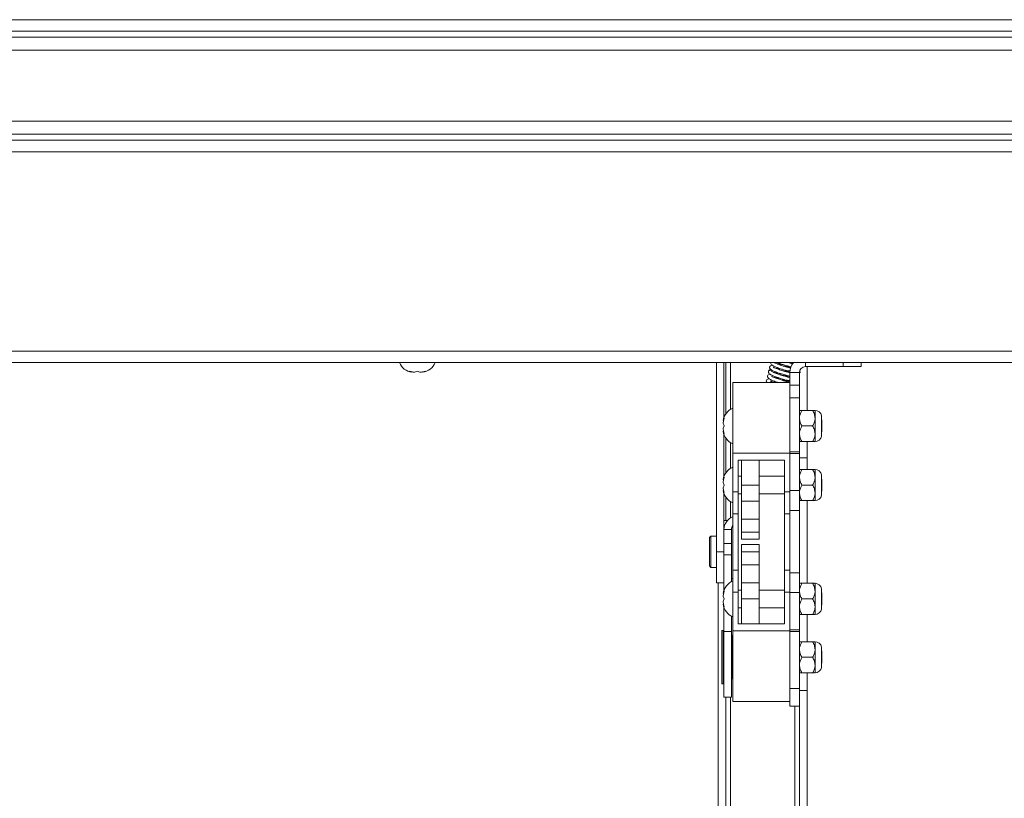
# Paper-space layout 'Top Level(2)' of a CAD drawing. Units: inches. Extents: x 5 to 433, y 8 to 336.
# Drawn here: x 106 to 120, y 239 to 250 of the extents above; entities that cross this region are included whole.
import ezdxf

# ---------------------------------------------------------------- set-up
doc = ezdxf.new("R2010")
doc.units = ezdxf.units.IN
doc.header["$MEASUREMENT"] = 0

psp = doc.layouts.new('Top Level(2)')

# ---------------------------------------------------------------- linework, layer by layer
at = {"color": 7, "linetype": 'Continuous', "lineweight": 15, "ltscale": 40}
for p, q in [((65.0249218, 250.2938304), (168.7749218, 250.2938304)), ((168.7749218, 250.1313304), (65.0249218, 250.1313304)), ((65.0249218, 250.0473304), (168.7749218, 250.0473304)), ((65.0249218, 249.8660804), (168.7749218, 249.8660804)), ((65.0249218, 248.8660804), (168.7749218, 248.8660804)), ((168.7749218, 248.6848304), (65.0249218, 248.6848304)), ((65.0249218, 248.6008304), (168.7749218, 248.6008304)), ((65.0249218, 248.4383304), (168.7749218, 248.4383304)), ((69.0749218, 245.6383304), (164.7249218, 245.6383304)), ((69.0749218, 245.4758304), (164.7249218, 245.4758304)), ((116.0474218, 245.4758304), (116.0474218, 242.8187194)), ((116.1524218, 245.4758304), (116.1524218, 244.7059625)), ((116.1789218, 244.7578357), (116.1789218, 245.4758304)), ((118.0774218, 245.4758304), (118.0774218, 245.4188304)), ((111.7693663, 245.3402923), (111.7318663, 245.3542696)), ((111.8068663, 245.3402923), (111.8443663, 245.3542696)), ((111.8443663, 245.3542696), (111.8818663, 245.3402923)), ((111.9568663, 245.3542696), (111.9193663, 245.3402923)), ((117.0774218, 245.4103182), (117.0774218, 245.4189017)), ((117.0774218, 245.3434746), (117.0774218, 245.3581908)), ((117.2124218, 245.3348304), (117.0774218, 245.3348304)), ((117.0774218, 245.1952261), (117.0774218, 245.3348304)), ((117.2124218, 245.1580537), (117.2124218, 245.3348304)), ((117.2964218, 245.4188304), (117.8274218, 245.4188304)), ((117.3208218, 244.8039761), (117.3208218, 245.4188304)), ((118.0774218, 245.4188304), (117.8274218, 245.4188304)), ((116.2774218, 245.1952261), (117.0774218, 245.1952261)), ((116.2774218, 244.2052261), (116.2774218, 245.1952261)), ((117.0774218, 244.2052261), (117.0774218, 245.1952261)), ((117.0774218, 245.1580537), (117.2124218, 245.1580537)), ((117.2124218, 245.1580537), (117.2124218, 244.981277)), ((117.2124218, 244.981277), (117.0774218, 244.981277)), ((117.2124218, 244.2211621), (117.2124218, 244.981277)), ((117.3973311, 244.8039761), (117.2462626, 244.8039761)), ((117.4311718, 244.6946011), (117.4311718, 244.8039761)), ((116.1418838, 244.6602261), (116.1558611, 244.6977261)), ((116.1418838, 244.6227261), (116.1558611, 244.5852261)), ((117.4311718, 244.4758511), (117.4311718, 244.6946011)), ((117.5231355, 244.4420123), (117.5231355, 244.7284398)), ((117.5274218, 244.6669248), (117.5231355, 244.6693995)), ((117.5274218, 244.6669248), (117.5274218, 244.5035273)), ((116.1558611, 244.5852261), (116.1418838, 244.5477261)), ((116.1558611, 244.4727261), (116.1418838, 244.5102261)), ((117.3973311, 244.5852261), (117.2462626, 244.5852261)), ((117.5231355, 244.5010526), (117.5274218, 244.5035273)), ((116.1524218, 244.4644896), (116.1524218, 243.8759625)), ((116.1789218, 243.9278357), (116.1789218, 244.4126164)), ((117.3973311, 244.3664761), (117.2462626, 244.3664761)), ((117.3208218, 244.137527), (117.3208218, 244.3664761)), ((117.4311718, 244.3664761), (117.4311718, 244.4758511)), ((116.2774218, 244.2052261), (117.0774218, 244.2052261)), ((116.2774218, 243.6584984), (116.2774218, 244.2052261)), ((117.0774218, 244.2211621), (117.2124218, 244.2211621)), ((117.0774218, 243.6584984), (117.0774218, 244.2052261)), ((117.2124218, 244.2211621), (117.2124218, 244.1994561)), ((116.3524218, 243.6584984), (116.3524218, 244.1052261)), ((116.3524218, 244.1052261), (117.0024218, 244.1052261)), ((116.3964218, 243.7552261), (116.3964218, 244.1052261)), ((116.6464218, 243.7552261), (116.6464218, 244.1052261)), ((117.0024218, 244.1052261), (117.0024218, 243.6584984)), ((117.2124218, 244.1994561), (117.0774218, 244.1994561)), ((117.2124218, 243.6766198), (117.2124218, 244.1994561)), ((117.3208218, 244.137527), (117.2124218, 244.137527)), ((117.3208218, 243.9739761), (117.3208218, 244.137527)), ((117.3973311, 243.9739761), (117.2462626, 243.9739761)), ((117.4311718, 243.8646011), (117.4311718, 243.9739761)), ((116.1418838, 243.8302261), (116.1558611, 243.8677261)), ((116.1418838, 243.7927261), (116.1558611, 243.7552261)), ((116.3964218, 243.8802261), (116.3524218, 243.8802261)), ((117.0024218, 243.8802261), (116.6464218, 243.8802261)), ((117.4311718, 243.6458511), (117.4311718, 243.8646011)), ((117.5231355, 243.6120123), (117.5231355, 243.8984398)), ((117.5274218, 243.8369248), (117.5231355, 243.8393995)), ((117.5274218, 243.8369248), (117.5274218, 243.6735273)), ((116.1558611, 243.7552261), (116.1418838, 243.7177261)), ((116.1558611, 243.6427261), (116.1418838, 243.6802261)), ((116.2774218, 243.6584984), (116.3524218, 243.6584984)), ((116.2774218, 243.3509689), (116.2774218, 243.6584984)), ((116.3524218, 243.3509689), (116.3524218, 243.6584984)), ((116.3964218, 243.7552261), (116.6464218, 243.7552261)), ((116.3964218, 243.5277261), (116.3964218, 243.7552261)), ((116.6464218, 243.5277261), (116.6464218, 243.7552261)), ((117.0024218, 243.6584984), (117.0774218, 243.6584984)), ((117.0024218, 243.6584984), (117.0024218, 243.3509689)), ((117.2124218, 243.6766198), (117.0774218, 243.6766198)), ((117.0774218, 243.3509689), (117.0774218, 243.6584984)), ((117.2124218, 243.3977261), (117.2124218, 243.6766198)), ((117.3973311, 243.7552261), (117.2462626, 243.7552261)), ((117.5231355, 243.6710526), (117.5274218, 243.6735273)), ((116.1524218, 243.6344896), (116.1524218, 243.2562261)), ((116.1789218, 243.2562261), (116.1789218, 243.5826164)), ((116.3524218, 243.6302261), (116.3964218, 243.6302261)), ((116.3964218, 243.5277261), (116.6464218, 243.5277261)), ((116.3964218, 243.2777261), (116.3964218, 243.5277261)), ((116.6464218, 243.6302261), (117.0024218, 243.6302261)), ((116.6464218, 243.2777261), (116.6464218, 243.5277261)), ((117.3973311, 243.5364761), (117.2462626, 243.5364761)), ((117.3208218, 242.3739761), (117.3208218, 243.5364761)), ((117.4311718, 243.5364761), (117.4311718, 243.6458511)), ((117.2124218, 243.3977261), (117.0774218, 243.3977261)), ((117.2124218, 242.5227261), (117.2124218, 243.3977261)), ((116.1524218, 243.2562261), (116.1996615, 243.2562261)), ((116.1524218, 243.1937261), (116.1524218, 243.2562261)), ((116.2774218, 243.3509689), (116.3524218, 243.3509689)), ((116.2774218, 242.5594832), (116.2774218, 243.3509689)), ((116.3524218, 242.5594832), (116.3524218, 243.3509689)), ((116.3964218, 243.2777261), (116.6464218, 243.2777261)), ((116.3964218, 243.0927261), (116.3964218, 243.2777261)), ((116.6464218, 243.0927261), (116.6464218, 243.2777261)), ((117.0024218, 243.3509689), (117.0774218, 243.3509689)), ((117.0024218, 243.3509689), (117.0024218, 242.5594832)), ((117.0774218, 242.5594832), (117.0774218, 243.3509689)), ((116.1524218, 243.1937261), (116.1524218, 243.1312261)), ((116.2574218, 243.1312261), (116.1524218, 243.1312261)), ((116.1524218, 242.9344324), (116.1524218, 243.1312261)), ((116.2574218, 242.9344324), (116.2574218, 243.1312261)), ((115.9674218, 243.0387261), (115.9474218, 243.0187261)), ((115.9474218, 242.6187261), (115.9474218, 243.0187261)), ((116.0474218, 243.0387261), (115.9674218, 243.0387261)), ((115.9674218, 243.0387261), (115.9674218, 242.5987261)), ((116.3964218, 243.0927261), (116.6464218, 243.0927261)), ((116.3964218, 242.9927261), (116.3964218, 243.0927261)), ((116.3964218, 242.9927261), (116.6464218, 242.9927261)), ((116.6464218, 242.9927261), (116.6464218, 243.0927261)), ((116.1524218, 242.9344324), (116.2574218, 242.9344324)), ((116.1524218, 242.7737355), (116.1524218, 242.9344324)), ((116.2574218, 242.9344324), (116.2574218, 242.7737355)), ((116.3964218, 242.9177261), (116.6464218, 242.9177261)), ((116.3964218, 242.8177261), (116.3964218, 242.9177261)), ((116.6464218, 242.8177261), (116.6464218, 242.9177261)), ((116.0474218, 242.8187194), (116.1524218, 242.8187194)), ((116.0474218, 242.8187194), (116.0474218, 242.3812261)), ((116.2574218, 242.7737355), (116.1524218, 242.7737355)), ((116.1524218, 242.2759625), (116.1524218, 242.7737355)), ((116.2574218, 242.3962773), (116.2574218, 242.7737355)), ((116.3964218, 242.8177261), (116.6464218, 242.8177261)), ((116.3964218, 242.6327261), (116.3964218, 242.8177261)), ((116.6464218, 242.6327261), (116.6464218, 242.8177261)), ((115.9474218, 242.6187261), (115.9674218, 242.5987261)), ((115.9674218, 242.5987261), (116.0474218, 242.5987261)), ((116.3524218, 242.5594832), (116.2774218, 242.5594832)), ((116.2774218, 242.2519537), (116.2774218, 242.5594832)), ((116.3524218, 242.2519537), (116.3524218, 242.5594832)), ((116.3964218, 242.6327261), (116.6464218, 242.6327261)), ((116.3964218, 242.3827261), (116.3964218, 242.6327261)), ((116.6464218, 242.3827261), (116.6464218, 242.6327261)), ((117.0774218, 242.5594832), (117.0024218, 242.5594832)), ((117.0024218, 242.5594832), (117.0024218, 242.2519537)), ((117.0774218, 242.2519537), (117.0774218, 242.5594832)), ((116.2574218, 242.4437261), (116.2774218, 242.4437261)), ((117.2124218, 242.5227261), (117.0774218, 242.5227261)), ((117.2124218, 242.2438323), (117.2124218, 242.5227261)), ((116.0474218, 242.3812261), (116.1524218, 242.3812261)), ((116.0705218, 227.8660804), (116.0705218, 242.3812261)), ((116.1418838, 242.2302261), (116.1558611, 242.2677261)), ((116.3964218, 242.2802261), (116.3524218, 242.2802261)), ((116.3964218, 242.3827261), (116.6464218, 242.3827261)), ((116.3964218, 242.1552261), (116.3964218, 242.3827261)), ((116.6464218, 242.1552261), (116.6464218, 242.3827261)), ((117.0024218, 242.2802261), (116.6464218, 242.2802261)), ((117.3973311, 242.3739761), (117.2462626, 242.3739761)), ((117.4311718, 242.2646011), (117.4311718, 242.3739761)), ((117.5231355, 242.0120123), (117.5231355, 242.2984398)), ((116.1418838, 242.1927261), (116.1558611, 242.1552261)), ((116.1558611, 242.1552261), (116.1418838, 242.1177261)), ((116.2774218, 242.2519537), (116.3524218, 242.2519537)), ((116.2774218, 241.7052261), (116.2774218, 242.2519537)), ((116.3524218, 241.8052261), (116.3524218, 242.2519537)), ((116.3964218, 242.1552261), (116.6464218, 242.1552261)), ((116.3964218, 241.8052261), (116.3964218, 242.1552261)), ((116.6464218, 241.8052261), (116.6464218, 242.1552261)), ((117.0024218, 242.2519537), (117.0024218, 241.8052261)), ((117.0024218, 242.2519537), (117.0774218, 242.2519537)), ((117.0774218, 241.7052261), (117.0774218, 242.2519537)), ((117.2124218, 242.2438323), (117.0774218, 242.2438323)), ((117.2124218, 241.720996), (117.2124218, 242.2438323)), ((117.3973311, 242.1552261), (117.2462626, 242.1552261)), ((117.4311718, 242.0458511), (117.4311718, 242.2646011)), ((117.5274218, 242.2369248), (117.5231355, 242.2393995)), ((117.5274218, 242.2369248), (117.5274218, 242.0735273)), ((116.1558611, 242.0427261), (116.1418838, 242.0802261)), ((116.1524218, 241.6967941), (116.1524218, 242.0344896)), ((116.3524218, 242.0302261), (116.3964218, 242.0302261)), ((116.6464218, 242.0302261), (117.0024218, 242.0302261)), ((117.4311718, 241.9364761), (117.4311718, 242.0458511)), ((117.5231355, 242.0710526), (117.5274218, 242.0735273)), ((116.2574218, 241.6967941), (116.2574218, 241.9141748)), ((117.3973311, 241.9364761), (117.2462626, 241.9364761)), ((117.3208218, 241.5539761), (117.3208218, 241.9364761)), ((117.0024218, 241.8052261), (116.3524218, 241.8052261)), ((117.0774218, 241.720996), (117.2124218, 241.720996)), ((117.2124218, 241.720996), (117.2124218, 241.69929)), ((116.1211718, 240.9652261), (116.1211718, 241.7052261)), ((116.1474218, 241.7102261), (116.1261718, 241.7102261)), ((116.2574218, 241.6967941), (116.1524218, 241.6967941)), ((116.1524218, 240.7727261), (116.1524218, 241.6967941)), ((116.2574218, 240.7727261), (116.2574218, 241.6967941)), ((116.2724218, 241.6402261), (116.2574218, 241.6402261)), ((116.2774218, 240.7152261), (116.2774218, 241.7052261)), ((116.2774218, 241.7052261), (117.0774218, 241.7052261)), ((117.0774218, 240.7152261), (117.0774218, 241.7052261)), ((117.2124218, 241.69929), (117.0774218, 241.69929)), ((117.2124218, 240.8977261), (117.2124218, 241.69929)), ((117.3973311, 241.5539761), (117.2462626, 241.5539761)), ((117.4311718, 241.4446011), (117.4311718, 241.5539761)), ((117.4311718, 241.2258511), (117.4311718, 241.4446011)), ((117.5231355, 241.1920123), (117.5231355, 241.4784398)), ((117.3973311, 241.3352261), (117.2462626, 241.3352261)), ((117.5274218, 241.4169248), (117.5231355, 241.4193995)), ((117.5274218, 241.4169248), (117.5274218, 241.2535273)), ((117.4311718, 241.1164761), (117.4311718, 241.2258511)), ((117.5231355, 241.2510526), (117.5274218, 241.2535273)), ((116.2574218, 241.0302261), (116.2724218, 241.0302261)), ((117.3973311, 241.1164761), (117.2462626, 241.1164761)), ((117.3208218, 240.8660804), (117.3208218, 241.1164761)), ((116.1261718, 240.9602261), (116.1474218, 240.9602261)), ((117.0774218, 240.8977261), (117.2124218, 240.8977261)), ((117.2124218, 240.8977261), (117.2124218, 240.6477261)), ((116.1524218, 240.7727261), (116.2574218, 240.7727261)), ((116.1789218, 227.5210804), (116.1789218, 240.7727261)), ((117.3208218, 240.8660804), (117.2124218, 240.8660804)), ((117.3208218, 225.4863408), (117.3208218, 240.8660804)), ((116.2774218, 240.7152261), (117.0774218, 240.7152261)), ((117.0774218, 240.6477261), (117.0774218, 240.7152261)), ((117.2124218, 240.6477261), (117.0774218, 240.6477261)), ((117.2124218, 225.4863408), (117.2124218, 240.6477261))]:
    psp.add_line(p, q, dxfattribs=at)
at = {"color": 8, "linetype": 'Continuous', "lineweight": 15, "ltscale": 40}
for p, q in [((116.2419218, 244.8175398), (116.2419218, 245.4758304)), ((117.2964218, 245.4188304), (117.2964218, 245.4758304)), ((117.8274218, 245.4188304), (117.8274218, 245.4758304)), ((116.2419218, 243.9875398), (116.2419218, 244.3529124)), ((116.2419218, 243.2919144), (116.2419218, 243.5229124)), ((116.1630549, 243.1937261), (116.1524218, 243.1937261)), ((116.1261718, 241.7102261), (116.1261718, 240.9602261)), ((116.1474218, 241.3352261), (116.1474218, 241.7102261)), ((116.2724218, 241.3352261), (116.2724218, 241.6402261)), ((116.1474218, 240.9602261), (116.1474218, 241.3352261)), ((116.2724218, 241.0302261), (116.2724218, 241.3352261)), ((116.2419218, 227.5210804), (116.2419218, 240.7727261)), ((117.1494218, 240.6477261), (117.1494218, 238.7268438))]:
    psp.add_line(p, q, dxfattribs=at)
at = {"color": 7, "linetype": 'Continuous', "lineweight": 15, "ltscale": 1600}
for centre, radius, start, end in [((111.7943663, 245.5533158), 0.2144854, 201.17771323, 263.26835882), ((111.8943663, 245.5533158), 0.2144854, 276.72208974, 338.82228677), ((117.2964218, 245.3348304), 0.219, 139.91445664, 180), ((117.2964218, 245.3348304), 0.084, 90, 180), ((116.3549072, 244.6352261), 0.2144854, 111.17771323, 173.26835882), ((117.4311718, 244.7102261), 0.09375, 11.2026394, 90), ((116.3549072, 244.5352261), 0.2144854, 186.72208974, 248.82228677), ((117.4311718, 244.4602261), 0.09375, 270, 348.7973606), ((116.3549072, 243.8052261), 0.2144854, 111.17771323, 173.26835882), ((117.4311718, 243.8802261), 0.09375, 11.2026394, 90), ((116.3549072, 243.7052261), 0.2144854, 186.72208974, 248.82228677), ((117.4311718, 243.6302261), 0.09375, 270, 348.7973606), ((116.3414218, 243.1312261), 0.189, 109.7930835, 180), ((116.3414218, 243.1312261), 0.084, 139.63240646, 180), ((116.3549072, 242.2052261), 0.2144854, 111.17771323, 173.26835882), ((117.4311718, 242.2802261), 0.09375, 11.2026394, 90), ((116.3549072, 242.1052261), 0.2144854, 186.72208974, 248.82228677), ((117.4311718, 242.0302261), 0.09375, 270, 348.7973606), ((116.1261718, 241.7052261), 0.005, 90, 180), ((116.1474218, 241.7052261), 0.005, 0, 90), ((116.2724218, 241.6352261), 0.005, 0, 90), ((117.4311718, 241.4602261), 0.09375, 11.2026394, 90), ((117.4311718, 241.2102261), 0.09375, 270, 348.7973606), ((116.2724218, 241.0352261), 0.005, 270, 0), ((116.1261718, 240.9652261), 0.005, 180, 270), ((116.1474218, 240.9652261), 0.005, 270, 0)]:
    psp.add_arc(centre, radius, start, end, dxfattribs=at)
at = {"color": 7, "linetype": 'Continuous', "lineweight": 15, "ltscale": 40}
for points, knots in [([(116.8072674, 245.4758304), (116.8067476, 245.4738813), (116.8046682, 245.4660842), (116.8134356, 245.4516879), (116.8298976, 245.437944), (116.8570876, 245.4232422), (116.8917798, 245.408603), (116.9267918, 245.3959003), (116.9620295, 245.3841095), (116.9955057, 245.3740843), (117.0328528, 245.3649898), (117.0628347, 245.3593721), (117.07811, 245.3580934), (117.0817046, 245.3577925)], [0, 0, 0, 0, 0.0330049589, 0.1320388918, 0.2473939023, 0.3656494272, 0.4833501165, 0.6042231809, 0.6784335575, 0.7646529506, 0.8615295792, 0.9674158562, 1, 1, 1, 1]), ([(117.0889065, 245.396406), (117.0790002, 245.3995093), (117.0530537, 245.4076375), (117.0097066, 245.4193289), (116.9618529, 245.4344247), (116.9185366, 245.4493744), (116.8886676, 245.4610626), (116.8703205, 245.469445), (116.8651658, 245.471482), (116.8626748, 245.4724664)], [0, 0, 0, 0, 0.1116044729, 0.2923134946, 0.460286003, 0.6367575766, 0.8209511574, 0.9134753343, 1, 1, 1, 1]), ([(116.900017, 245.4758304), (116.9018325, 245.4750381), (116.9206088, 245.4668442), (116.9620305, 245.4525877), (117.018051, 245.4351866), (117.0616293, 245.422814), (117.0849768, 245.4169389), (117.0928947, 245.4149464)], [0, 0, 0, 0, 0.0363178185, 0.3755955994, 0.6302229408, 0.8745950295, 1, 1, 1, 1]), ([(116.9029462, 245.4558556), (116.9058341, 245.4556511), (116.9210086, 245.4545766), (116.951042, 245.4508364), (116.9783109, 245.4463761), (116.9878037, 245.4448233)], [0, 0, 0, 0, 0.1328644733, 0.6981334243, 1, 1, 1, 1]), ([(117.120027, 245.4573585), (117.1081155, 245.4603234), (117.086294, 245.465755), (117.0620405, 245.4726837), (117.0510261, 245.4758304)], [0, 0, 0, 0, 0.545861224, 1, 1, 1, 1]), ([(117.1260994, 245.4668506), (117.1242336, 245.4672997), (117.1120066, 245.4702427), (117.0968818, 245.4732673), (117.0840649, 245.4758304)], [0, 0, 0, 0, 0.1525949194, 1, 1, 1, 1]), ([(111.7318663, 245.3542696), (111.7361468, 245.3528664), (111.7453272, 245.3498571), (111.7701033, 245.3436656), (111.7910581, 245.3417428), (111.8068663, 245.3402923)], [0, 0, 0, 0, 0.1766606255, 0.3788794938, 1, 1, 1, 1]), ([(111.8818663, 245.3402923), (111.8977101, 245.341655), (111.9232141, 245.3438486), (111.9476215, 245.3514068), (111.9568663, 245.3542696)], [0, 0, 0, 0, 0.6212275577, 1, 1, 1, 1]), ([(116.7998392, 245.3116948), (116.7957901, 245.3114356), (116.780343, 245.3104468), (116.7637449, 245.2993887), (116.757995, 245.2743525), (116.7834767, 245.2453446), (116.827877, 245.2252145), (116.8747861, 245.2068732), (116.9051953, 245.1973933), (116.9121472, 245.1952261)], [0, 0, 0, 0, 0.053233795, 0.2030835103, 0.3583074712, 0.5382136041, 0.742719528, 0.9411827877, 1, 1, 1, 1]), ([(116.8102802, 245.3736553), (116.8080376, 245.3738526), (116.8035591, 245.3742464), (116.7950117, 245.3725519), (116.7861346, 245.3676559), (116.7795788, 245.3595855), (116.7764415, 245.3518978), (116.7754838, 245.3437784), (116.7768941, 245.3343206), (116.7811426, 245.328901), (116.7830778, 245.3264324)], [0, 0, 0, 0, 0.0819689802, 0.1636973942, 0.3206587425, 0.4659859192, 0.5996946748, 0.7333531546, 0.8785430745, 1, 1, 1, 1]), ([(116.8066722, 245.3640307), (116.8045537, 245.3645708), (116.8003486, 245.3656428), (116.7923367, 245.3653971), (116.7841576, 245.3624524), (116.778503, 245.3568666), (116.7765012, 245.3519091), (116.7763077, 245.3464346), (116.7786876, 245.3416373), (116.779928, 245.3391369)], [0, 0, 0, 0, 0.096125973, 0.1908000756, 0.3699576755, 0.534040027, 0.6848593322, 0.8357425684, 1, 1, 1, 1]), ([(116.7792675, 245.3353271), (116.7799055, 245.3316249), (116.7811249, 245.3245483), (116.7991009, 245.3112656), (116.8234392, 245.2981354), (116.8590173, 245.2824101), (116.9050748, 245.2655322), (116.9586915, 245.2484592), (117.0124019, 245.2328292), (117.0540402, 245.2232557), (117.072979, 245.2243124), (117.0774218, 245.2245602)], [0, 0, 0, 0, 0.1236527646, 0.2363620828, 0.3384969223, 0.4300620451, 0.5827137752, 0.6975357436, 0.8109874374, 0.9556601303, 1, 1, 1, 1]), ([(116.8308368, 245.4384704), (116.8206025, 245.4362918), (116.7990551, 245.431705), (116.7873664, 245.4117573), (116.7970144, 245.3876533), (116.8285876, 245.3650759), (116.8772815, 245.3444287), (116.9414292, 245.3219505), (116.9990167, 245.3045547), (117.0440476, 245.2924539), (117.0674798, 245.2855722), (117.0773264, 245.2841867), (117.0774218, 245.2841733)], [0, 0, 0, 0, 0.0992960344, 0.2090574448, 0.3175989872, 0.4416811993, 0.5850948818, 0.7259714452, 0.8564977761, 0.921421925, 0.9992385167, 1, 1, 1, 1]), ([(117.0774218, 245.2617815), (117.0580117, 245.2683607), (117.0230992, 245.2801944), (116.970797, 245.2946635), (116.9201328, 245.3109498), (116.879236, 245.3253192), (116.8500141, 245.3372232), (116.8316705, 245.3459771), (116.819728, 245.3536126), (116.8207904, 245.3565214), (116.8213397, 245.3580252)], [0, 0, 0, 0, 0.1591019164, 0.286173471, 0.4111098368, 0.5731584448, 0.6677462655, 0.7707407539, 0.8814755945, 1, 1, 1, 1]), ([(117.0762047, 245.3333013), (117.0590214, 245.3378924), (117.0217157, 245.3478598), (116.9602216, 245.3662038), (116.9108113, 245.3830253), (116.8773908, 245.396153), (116.8538446, 245.4061958), (116.8433864, 245.4119488), (116.8419079, 245.4098218), (116.8417381, 245.4095775)], [0, 0, 0, 0, 0.1694951034, 0.3679789404, 0.5802439154, 0.6912542648, 0.7966141164, 0.9766402091, 1, 1, 1, 1]), ([(116.8476628, 245.3386466), (116.8600383, 245.3358145), (116.8834102, 245.3304658), (116.9253608, 245.3232463), (116.9508198, 245.3189042), (116.9559944, 245.3180217)], [0, 0, 0, 0, 0.4727636164, 0.8928395246, 1, 1, 1, 1]), ([(116.8873705, 245.3923745), (116.8901797, 245.3921527), (116.9091058, 245.3906587), (116.9389727, 245.3869688), (116.967036, 245.3821336), (116.9726393, 245.3811682)], [0, 0, 0, 0, 0.1224245664, 0.8247791059, 1, 1, 1, 1]), ([(117.078971, 245.3431365), (117.0689756, 245.3453604), (117.0438463, 245.3509515), (117.0052772, 245.3584183), (116.9787873, 245.3624688), (116.968987, 245.3639673)], [0, 0, 0, 0, 0.2938448597, 0.7387475573, 1, 1, 1, 1]), ([(117.0909903, 245.4075789), (117.0694142, 245.4121799), (117.0343652, 245.419654), (116.9981119, 245.42543), (116.984176, 245.4276503)], [0, 0, 0, 0, 0.61559726076, 1, 1, 1, 1]), ([(117.2267424, 245.3369121), (117.2263374, 245.3390971), (117.2258336, 245.3418157), (117.2146223, 245.347247), (117.2124218, 245.348313)], [0, 0, 0, 0, 0.8037273144, 1, 1, 1, 1]), ([(116.78543, 245.2479363), (116.7739927, 245.2450747), (116.7514536, 245.2394354), (116.74166, 245.2166479), (116.7518363, 245.2022953), (116.7568486, 245.1952261)], [0, 0, 0, 0, 0.3433073019, 0.6765476888, 1, 1, 1, 1]), ([(116.8582712, 245.1952261), (116.8508472, 245.1980312), (116.8348234, 245.2040858), (116.8161316, 245.2121784), (116.8080836, 245.2157614), (116.8042636, 245.2174621)], [0, 0, 0, 0, 0.312006665, 0.67343481584, 1, 1, 1, 1]), ([(117.0774218, 245.1954724), (117.0656979, 245.1992983), (117.032047, 245.2102797), (116.9740593, 245.2252579), (116.9085036, 245.2460538), (116.8629162, 245.2621625), (116.8337622, 245.2746276), (116.8248163, 245.2784822), (116.8204671, 245.2803562)], [0, 0, 0, 0, 0.124686674, 0.3578864104, 0.5620821552, 0.7791119027, 0.892611564, 1, 1, 1, 1]), ([(116.8419747, 245.2014963), (116.8434009, 245.2013917), (116.857482, 245.2003583), (116.8767514, 245.1976553), (116.8940692, 245.1952261)], [0, 0, 0, 0, 0.10128439514, 1, 1, 1, 1]), ([(116.8564454, 245.2651724), (116.8655797, 245.2643111), (116.8907241, 245.2619404), (116.9220639, 245.2571031), (116.9420188, 245.2540231)], [0, 0, 0, 0, 0.3632743613, 1, 1, 1, 1]), ([(117.0774218, 245.2094937), (117.0674548, 245.2118112), (117.0363376, 245.2190464), (116.987252, 245.2290754), (116.9514868, 245.2346857), (116.9400693, 245.2364767)], [0, 0, 0, 0, 0.2428915195, 0.7583070258, 1, 1, 1, 1]), ([(117.0774218, 245.2764539), (117.0586516, 245.2805895), (117.0192263, 245.289276), (116.9735558, 245.2979976), (116.9522173, 245.3009291), (116.9521428, 245.3009394)], [0, 0, 0, 0, 0.4752260739, 0.9981687381, 1, 1, 1, 1]), ([(117.2462626, 244.8039761), (117.2383577, 244.7890004), (117.2222778, 244.7585369), (117.2131188, 244.7207685), (117.2125438, 244.6991818), (117.2124218, 244.6946011)], [0, 0, 0, 0, 0.4323826225, 0.8795487387, 1, 1, 1, 1]), ([(117.2124218, 244.8039761), (117.2154193, 244.8039761), (117.2201999, 244.8039761), (117.2391822, 244.8039761), (117.2462626, 244.8039761)], [0, 0, 0, 0, 0.6270018652, 1, 1, 1, 1]), ([(117.4311718, 244.6946011), (117.4292153, 244.7138444), (117.4253332, 244.7520259), (117.4066153, 244.7867519), (117.3973311, 244.8039761)], [0, 0, 0, 0, 0.5039959733, 1, 1, 1, 1]), ([(117.3973311, 244.8039761), (117.4044115, 244.8039761), (117.4233938, 244.8039761), (117.4281744, 244.8039761), (117.4311718, 244.8039761)], [0, 0, 0, 0, 0.3729981348, 1, 1, 1, 1]), ([(116.1558611, 244.6977261), (116.1544579, 244.6934455), (116.1514486, 244.6842651), (116.1452571, 244.659489), (116.1433343, 244.6385342), (116.1418838, 244.6227261)], [0, 0, 0, 0, 0.1766606255, 0.3788794938, 1, 1, 1, 1]), ([(117.2124218, 244.6946011), (117.2143784, 244.6753577), (117.2182604, 244.6371762), (117.2369784, 244.6024503), (117.2462626, 244.5852261)], [0, 0, 0, 0, 0.50399597334, 1, 1, 1, 1]), ([(117.3973311, 244.5852261), (117.4052359, 244.6002017), (117.4213159, 244.6306652), (117.4304749, 244.6684336), (117.4310498, 244.6900203), (117.4311718, 244.6946011)], [0, 0, 0, 0, 0.4323826225, 0.8795487387, 1, 1, 1, 1]), ([(116.1418838, 244.5477261), (116.1432465, 244.5318822), (116.14544, 244.5063782), (116.1529983, 244.4819709), (116.1558611, 244.4727261)], [0, 0, 0, 0, 0.6212275577, 1, 1, 1, 1]), ([(117.2462626, 244.5852261), (117.2383577, 244.5702504), (117.2222778, 244.5397869), (117.2131188, 244.5020185), (117.2125438, 244.4804318), (117.2124218, 244.4758511)], [0, 0, 0, 0, 0.4323826225, 0.8795487387, 1, 1, 1, 1]), ([(117.4311718, 244.4758511), (117.4292153, 244.4950944), (117.4253332, 244.5332759), (117.4066153, 244.5680019), (117.3973311, 244.5852261)], [0, 0, 0, 0, 0.5039959733, 1, 1, 1, 1]), ([(117.2124218, 244.4758511), (117.2143784, 244.4566077), (117.2182604, 244.4184262), (117.2369784, 244.3837003), (117.2462626, 244.3664761)], [0, 0, 0, 0, 0.50399597334, 1, 1, 1, 1]), ([(117.2462626, 244.3664761), (117.2391822, 244.3664761), (117.2201999, 244.3664761), (117.2154193, 244.3664761), (117.2124218, 244.3664761)], [0, 0, 0, 0, 0.37299813762, 1, 1, 1, 1]), ([(117.3973311, 244.3664761), (117.4052359, 244.3814517), (117.4213159, 244.4119152), (117.4304749, 244.4496836), (117.4310498, 244.4712703), (117.4311718, 244.4758511)], [0, 0, 0, 0, 0.43238262249, 0.87954873867, 1, 1, 1, 1]), ([(117.4311718, 244.3664761), (117.4281744, 244.3664761), (117.4233938, 244.3664761), (117.4044115, 244.3664761), (117.3973311, 244.3664761)], [0, 0, 0, 0, 0.6270018624, 1, 1, 1, 1]), ([(117.2462626, 243.9739761), (117.2383577, 243.9590004), (117.2222778, 243.9285369), (117.2131188, 243.8907685), (117.2125438, 243.8691818), (117.2124218, 243.8646011)], [0, 0, 0, 0, 0.4323826225, 0.8795487387, 1, 1, 1, 1]), ([(117.2124218, 243.9739761), (117.2154193, 243.9739761), (117.2201999, 243.9739761), (117.2391822, 243.9739761), (117.2462626, 243.9739761)], [0, 0, 0, 0, 0.6270018652, 1, 1, 1, 1]), ([(117.4311718, 243.8646011), (117.4292153, 243.8838444), (117.4253332, 243.9220259), (117.4066153, 243.9567519), (117.3973311, 243.9739761)], [0, 0, 0, 0, 0.5039959733, 1, 1, 1, 1]), ([(117.3973311, 243.9739761), (117.4044115, 243.9739761), (117.4233938, 243.9739761), (117.4281744, 243.9739761), (117.4311718, 243.9739761)], [0, 0, 0, 0, 0.3729981348, 1, 1, 1, 1]), ([(116.1558611, 243.8677261), (116.1544579, 243.8634455), (116.1514486, 243.8542651), (116.1452571, 243.829489), (116.1433343, 243.8085342), (116.1418838, 243.7927261)], [0, 0, 0, 0, 0.1766606255, 0.3788794938, 1, 1, 1, 1]), ([(117.2124218, 243.8646011), (117.2143784, 243.8453577), (117.2182604, 243.8071762), (117.2369784, 243.7724503), (117.2462626, 243.7552261)], [0, 0, 0, 0, 0.50399597334, 1, 1, 1, 1]), ([(117.3973311, 243.7552261), (117.4052359, 243.7702017), (117.4213159, 243.8006652), (117.4304749, 243.8384336), (117.4310498, 243.8600203), (117.4311718, 243.8646011)], [0, 0, 0, 0, 0.4323826225, 0.8795487387, 1, 1, 1, 1]), ([(116.1418838, 243.7177261), (116.1432465, 243.7018822), (116.14544, 243.6763782), (116.1529983, 243.6519709), (116.1558611, 243.6427261)], [0, 0, 0, 0, 0.6212275577, 1, 1, 1, 1]), ([(117.2462626, 243.7552261), (117.2383577, 243.7402504), (117.2222778, 243.7097869), (117.2131188, 243.6720185), (117.2125438, 243.6504318), (117.2124218, 243.6458511)], [0, 0, 0, 0, 0.4323826225, 0.8795487387, 1, 1, 1, 1]), ([(117.4311718, 243.6458511), (117.4292153, 243.6650944), (117.4253332, 243.7032759), (117.4066153, 243.7380019), (117.3973311, 243.7552261)], [0, 0, 0, 0, 0.5039959733, 1, 1, 1, 1]), ([(117.2124218, 243.6458511), (117.2143784, 243.6266077), (117.2182604, 243.5884262), (117.2369784, 243.5537003), (117.2462626, 243.5364761)], [0, 0, 0, 0, 0.5039959733, 1, 1, 1, 1]), ([(117.2462626, 243.5364761), (117.2391822, 243.5364761), (117.2201999, 243.5364761), (117.2154193, 243.5364761), (117.2124218, 243.5364761)], [0, 0, 0, 0, 0.37299813762, 1, 1, 1, 1]), ([(117.3973311, 243.5364761), (117.4052359, 243.5514517), (117.4213159, 243.5819152), (117.4304749, 243.6196836), (117.4310498, 243.6412703), (117.4311718, 243.6458511)], [0, 0, 0, 0, 0.4323826225, 0.8795487387, 1, 1, 1, 1]), ([(117.4311718, 243.5364761), (117.4281744, 243.5364761), (117.4233938, 243.5364761), (117.4044115, 243.5364761), (117.3973311, 243.5364761)], [0, 0, 0, 0, 0.6270018624, 1, 1, 1, 1]), ([(116.1558611, 242.2677261), (116.1544579, 242.2634455), (116.1514486, 242.2542651), (116.1452571, 242.229489), (116.1433343, 242.2085342), (116.1418838, 242.1927261)], [0, 0, 0, 0, 0.1766606255, 0.3788794938, 1, 1, 1, 1]), ([(117.2462626, 242.3739761), (117.2383577, 242.3590004), (117.2222778, 242.3285369), (117.2131188, 242.2907685), (117.2125438, 242.2691818), (117.2124218, 242.2646011)], [0, 0, 0, 0, 0.4323826225, 0.8795487387, 1, 1, 1, 1]), ([(117.2124218, 242.3739761), (117.2154193, 242.3739761), (117.2201999, 242.3739761), (117.2391822, 242.3739761), (117.2462626, 242.3739761)], [0, 0, 0, 0, 0.6270018652, 1, 1, 1, 1]), ([(117.4311718, 242.2646011), (117.4292153, 242.2838444), (117.4253332, 242.3220259), (117.4066153, 242.3567519), (117.3973311, 242.3739761)], [0, 0, 0, 0, 0.5039959733, 1, 1, 1, 1]), ([(117.3973311, 242.3739761), (117.4044115, 242.3739761), (117.4233938, 242.3739761), (117.4281744, 242.3739761), (117.4311718, 242.3739761)], [0, 0, 0, 0, 0.3729981348, 1, 1, 1, 1]), ([(117.2124218, 242.2646011), (117.2143784, 242.2453577), (117.2182604, 242.2071762), (117.2369784, 242.1724503), (117.2462626, 242.1552261)], [0, 0, 0, 0, 0.50399597334, 1, 1, 1, 1]), ([(117.2462626, 242.1552261), (117.2383577, 242.1402504), (117.2222778, 242.1097869), (117.2131188, 242.0720185), (117.2125438, 242.0504318), (117.2124218, 242.0458511)], [0, 0, 0, 0, 0.4323826225, 0.8795487387, 1, 1, 1, 1]), ([(117.3973311, 242.1552261), (117.4052359, 242.1702017), (117.4213159, 242.2006652), (117.4304749, 242.2384336), (117.4310498, 242.2600203), (117.4311718, 242.2646011)], [0, 0, 0, 0, 0.4323826225, 0.8795487387, 1, 1, 1, 1]), ([(117.4311718, 242.0458511), (117.4292153, 242.0650944), (117.4253332, 242.1032759), (117.4066153, 242.1380019), (117.3973311, 242.1552261)], [0, 0, 0, 0, 0.5039959733, 1, 1, 1, 1]), ([(116.1418838, 242.1177261), (116.1432465, 242.1018822), (116.14544, 242.0763782), (116.1529983, 242.0519709), (116.1558611, 242.0427261)], [0, 0, 0, 0, 0.6212275577, 1, 1, 1, 1]), ([(117.2124218, 242.0458511), (117.2143784, 242.0266077), (117.2182604, 241.9884262), (117.2369784, 241.9537003), (117.2462626, 241.9364761)], [0, 0, 0, 0, 0.5039959733, 1, 1, 1, 1]), ([(117.3973311, 241.9364761), (117.4052359, 241.9514517), (117.4213159, 241.9819152), (117.4304749, 242.0196836), (117.4310498, 242.0412703), (117.4311718, 242.0458511)], [0, 0, 0, 0, 0.4323826225, 0.8795487387, 1, 1, 1, 1]), ([(117.2462626, 241.9364761), (117.2391822, 241.9364761), (117.2201999, 241.9364761), (117.2154193, 241.9364761), (117.2124218, 241.9364761)], [0, 0, 0, 0, 0.37299813762, 1, 1, 1, 1]), ([(117.4311718, 241.9364761), (117.4281744, 241.9364761), (117.4233938, 241.9364761), (117.4044115, 241.9364761), (117.3973311, 241.9364761)], [0, 0, 0, 0, 0.6270018624, 1, 1, 1, 1]), ([(117.2462626, 241.5539761), (117.2383577, 241.5390004), (117.2222778, 241.5085369), (117.2131188, 241.4707685), (117.2125438, 241.4491818), (117.2124218, 241.4446011)], [0, 0, 0, 0, 0.4323826225, 0.8795487387, 1, 1, 1, 1]), ([(117.2124218, 241.5539761), (117.2154193, 241.5539761), (117.2201999, 241.5539761), (117.2391822, 241.5539761), (117.2462626, 241.5539761)], [0, 0, 0, 0, 0.6270018652, 1, 1, 1, 1]), ([(117.2124218, 241.4446011), (117.2143784, 241.4253577), (117.2182604, 241.3871762), (117.2369784, 241.3524503), (117.2462626, 241.3352261)], [0, 0, 0, 0, 0.50399597334, 1, 1, 1, 1]), ([(117.4311718, 241.4446011), (117.4292153, 241.4638444), (117.4253332, 241.5020259), (117.4066153, 241.5367519), (117.3973311, 241.5539761)], [0, 0, 0, 0, 0.5039959733, 1, 1, 1, 1]), ([(117.3973311, 241.5539761), (117.4044115, 241.5539761), (117.4233938, 241.5539761), (117.4281744, 241.5539761), (117.4311718, 241.5539761)], [0, 0, 0, 0, 0.3729981348, 1, 1, 1, 1]), ([(117.3973311, 241.3352261), (117.4052359, 241.3502017), (117.4213159, 241.3806652), (117.4304749, 241.4184336), (117.4310498, 241.4400203), (117.4311718, 241.4446011)], [0, 0, 0, 0, 0.4323826225, 0.8795487387, 1, 1, 1, 1]), ([(117.2462626, 241.3352261), (117.2383577, 241.3202504), (117.2222778, 241.2897869), (117.2131188, 241.2520185), (117.2125438, 241.2304318), (117.2124218, 241.2258511)], [0, 0, 0, 0, 0.4323826225, 0.8795487387, 1, 1, 1, 1]), ([(117.4311718, 241.2258511), (117.4292153, 241.2450944), (117.4253332, 241.2832759), (117.4066153, 241.3180019), (117.3973311, 241.3352261)], [0, 0, 0, 0, 0.5039959733, 1, 1, 1, 1]), ([(117.2124218, 241.2258511), (117.2143784, 241.2066077), (117.2182604, 241.1684262), (117.2369784, 241.1337003), (117.2462626, 241.1164761)], [0, 0, 0, 0, 0.5039959733, 1, 1, 1, 1]), ([(117.3973311, 241.1164761), (117.4052359, 241.1314517), (117.4213159, 241.1619152), (117.4304749, 241.1996836), (117.4310498, 241.2212703), (117.4311718, 241.2258511)], [0, 0, 0, 0, 0.4323826225, 0.8795487387, 1, 1, 1, 1]), ([(117.2462626, 241.1164761), (117.2391822, 241.1164761), (117.2201999, 241.1164761), (117.2154193, 241.1164761), (117.2124218, 241.1164761)], [0, 0, 0, 0, 0.37299813762, 1, 1, 1, 1]), ([(117.4311718, 241.1164761), (117.4281744, 241.1164761), (117.4233938, 241.1164761), (117.4044115, 241.1164761), (117.3973311, 241.1164761)], [0, 0, 0, 0, 0.6270018624, 1, 1, 1, 1])]:
    psp.add_open_spline(points, degree=3, knots=knots, dxfattribs=at)

doc.saveas('drawing.dxf')
